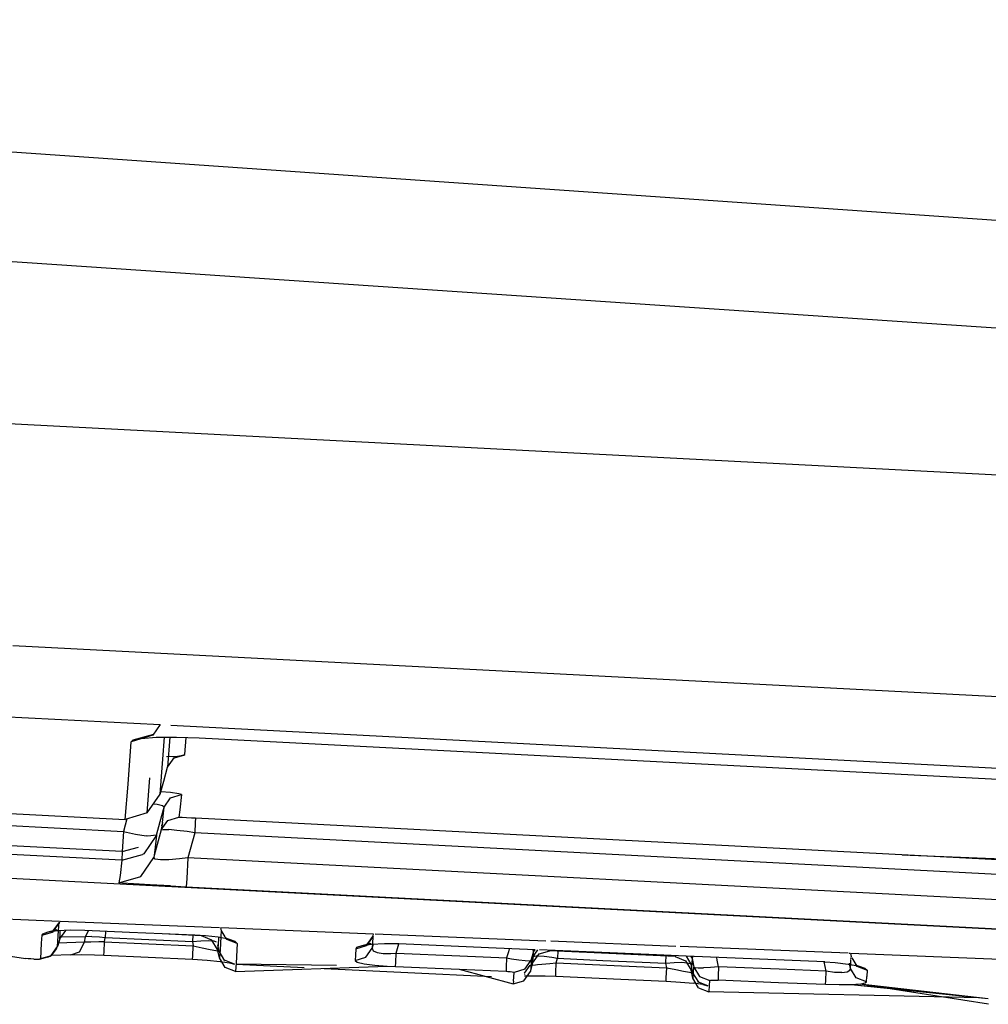
# Model space of a CAD drawing. Units: millimetres. Extents: x 977 to 8484, y -1605 to 1893.
# Drawn here: x 2278 to 2290, y -1028 to -1017 of the extents above; entities that cross this region are included whole.
import ezdxf

# ---------------------------------------------------------------- set-up
doc = ezdxf.new("R2010")
doc.units = ezdxf.units.MM
doc.layers.add('TFR-TRI', color=7, linetype='CONTINUOUS', true_color=0xffffff)

msp = doc.modelspace()

# ---------------------------------------------------------------- linework, layer by layer
at = {"layer": 'TFR-TRI', "color": 18, "linetype": 'CONTINUOUS'}
for p, q in [((2149.018708, -1009.174874), (2345.398346, -1022.796029)), ((2149.018708, -1009.174874), (2345.398346, -1022.796029)), ((2149.018708, -1010.717171), (2345.465607, -1023.949715)), ((2149.018708, -1010.717171), (2345.465607, -1023.949715)), ((2278.284821, -1021.321236), (2306.989044, -1022.806893)), ((2278.407257, -1023.916573), (2306.595124, -1025.375435)), ((2278.407257, -1023.916573), (2306.595124, -1025.375435)), ((2278.283234, -1024.745675), (2280.131989, -1024.841317)), ((2278.283234, -1024.745675), (2280.131989, -1024.841317)), ((2280.131989, -1024.841317), (2280.046173, -1024.965035)), ((2280.254792, -1024.847725), (2304.704254, -1026.113045)), ((2280.254792, -1024.847725), (2304.704254, -1026.113045)), ((2280.046173, -1024.965035), (2279.790924, -1025.040047)), ((2280.046173, -1024.965035), (2279.790924, -1025.040047)), ((2280.054474, -1024.956429), (2279.809845, -1025.022713)), ((2279.907502, -1025.001412), (2280.082917, -1024.988594)), ((2280.046173, -1024.965035), (2280.054474, -1024.956429)), ((2280.082917, -1024.988594), (2280.320099, -1024.986336)), ((2280.161652, -1025.244942), (2280.179962, -1024.987679)), ((2280.161652, -1025.244942), (2280.179962, -1024.987679)), ((2280.244538, -1024.987069), (2280.217804, -1025.336617)), ((2280.244538, -1024.987069), (2280.217804, -1025.336617)), ((2280.320099, -1024.986336), (2280.586335, -1024.995186)), ((2280.421051, -1025.189705), (2280.436432, -1024.990242)), ((2280.421051, -1025.189705), (2280.436432, -1024.990242)), ((2280.586335, -1024.995186), (2304.307404, -1026.222786)), ((2279.755036, -1025.538216), (2279.790924, -1025.040047)), ((2279.755036, -1025.538216), (2279.790924, -1025.040047)), ((2279.790924, -1025.040047), (2279.809845, -1025.022713)), ((2279.790924, -1025.040047), (2279.809845, -1025.022713)), ((2279.809845, -1025.022713), (2279.907502, -1025.001412)), ((2280.203522, -1025.211312), (2280.333161, -1025.207528)), ((2280.217804, -1025.336617), (2280.293366, -1025.227425)), ((2280.284455, -1025.232186), (2280.406159, -1025.198311)), ((2280.293366, -1025.227425), (2280.284455, -1025.232186)), ((2280.293366, -1025.227425), (2280.421051, -1025.189705)), ((2280.293366, -1025.227425), (2280.421051, -1025.189705)), ((2280.333161, -1025.207528), (2280.406159, -1025.198311)), ((2280.406159, -1025.198311), (2280.421051, -1025.189705)), ((2280.406159, -1025.198311), (2280.421051, -1025.189705)), ((2280.130158, -1025.654061), (2280.161652, -1025.244942)), ((2280.130158, -1025.654061), (2280.161652, -1025.244942)), ((2280.172516, -1025.501107), (2280.217804, -1025.336617)), ((2279.723786, -1025.947762), (2279.755036, -1025.538216)), ((2279.723786, -1025.947762), (2279.755036, -1025.538216)), ((2279.979035, -1025.872567), (2280.010407, -1025.463082)), ((2279.979035, -1025.872445), (2280.010407, -1025.463082)), ((2280.130158, -1025.654061), (2280.172516, -1025.501107)), ((2279.979035, -1025.872445), (2280.130158, -1025.654061)), ((2280.253327, -1025.635018), (2280.138581, -1025.624398)), ((2280.253327, -1025.635018), (2280.138581, -1025.624398)), ((2280.34903, -1025.647896), (2280.253327, -1025.635018)), ((2280.34903, -1025.647896), (2280.253327, -1025.635018)), ((2280.253327, -1025.69587), (2280.381012, -1025.658272)), ((2280.253327, -1025.69587), (2280.381012, -1025.658272)), ((2280.381012, -1025.658272), (2280.34903, -1025.647896)), ((2280.381012, -1025.658272), (2280.34903, -1025.647896)), ((2280.381012, -1025.658272), (2280.361847, -1025.835396)), ((2280.381012, -1025.658272), (2280.361847, -1025.835396)), ((2280.096466, -1025.775399), (2280.048859, -1025.771859)), ((2280.096466, -1025.775399), (2280.048859, -1025.771859)), ((2280.158844, -1025.788399), (2280.096466, -1025.775399)), ((2280.158844, -1025.788399), (2280.096466, -1025.775399)), ((2280.177521, -1025.805306), (2280.158844, -1025.788399)), ((2280.177521, -1025.805306), (2280.158844, -1025.788399)), ((2280.177521, -1025.805306), (2280.253327, -1025.69587)), ((2280.177521, -1025.805306), (2280.253327, -1025.69587)), ((2277.651642, -1025.840523), (2279.723786, -1025.947762)), ((2279.979035, -1025.872567), (2279.723786, -1025.947762)), ((2280.131989, -1025.974129), (2280.177521, -1025.805306)), ((2280.131989, -1025.974129), (2280.177521, -1025.805306)), ((2280.158478, -1025.982491), (2280.177521, -1025.805306)), ((2280.158478, -1025.982491), (2280.177521, -1025.805306)), ((2280.361847, -1025.835396), (2280.347199, -1025.923592)), ((2280.361847, -1025.835396), (2280.347199, -1025.923592)), ((2277.675324, -1025.983284), (2279.700959, -1026.088143)), ((2277.675324, -1025.983284), (2279.700959, -1026.088143)), ((2279.740143, -1025.94294), (2279.700959, -1026.088143)), ((2279.740143, -1025.94294), (2279.700959, -1026.088143)), ((2280.089386, -1026.131112), (2280.131989, -1025.974129)), ((2280.089386, -1026.131112), (2280.131989, -1025.974129)), ((2280.143585, -1026.014473), (2280.153107, -1026.01484)), ((2280.143585, -1026.014473), (2280.153107, -1026.01484)), ((2280.143952, -1026.070809), (2280.219757, -1025.961312)), ((2280.143952, -1026.070809), (2280.219757, -1025.961312)), ((2280.158478, -1025.982491), (2280.143952, -1026.070809)), ((2280.158478, -1025.982491), (2280.143952, -1026.070809)), ((2280.16922, -1026.015572), (2280.181793, -1026.015999)), ((2280.16922, -1026.015572), (2280.181793, -1026.015999)), ((2280.219757, -1025.961312), (2280.347199, -1025.923592)), ((2280.219757, -1025.961312), (2280.347199, -1025.923592)), ((2280.357941, -1025.92463), (2280.347199, -1025.923592)), ((2280.357941, -1025.92463), (2280.347199, -1025.923592)), ((2280.389679, -1025.926766), (2280.357941, -1025.92463)), ((2280.389679, -1025.926766), (2280.357941, -1025.92463)), ((2280.438385, -1025.929634), (2280.389679, -1025.926766)), ((2280.438385, -1025.929634), (2280.389679, -1025.926766)), ((2280.4982, -1025.932991), (2280.438385, -1025.929634)), ((2280.4982, -1025.932991), (2280.438385, -1025.929634)), ((2280.544098, -1025.935433), (2280.4982, -1025.932991)), ((2280.544098, -1025.935433), (2280.4982, -1025.932991)), ((2280.541413, -1025.983895), (2280.534821, -1026.104195)), ((2280.541413, -1025.983895), (2280.534821, -1026.104195)), ((2280.544098, -1025.935433), (2280.541413, -1025.983895)), ((2280.544098, -1025.935433), (2280.541413, -1025.983895)), ((2304.136139, -1027.156441), (2280.544098, -1025.935433)), ((2304.136139, -1027.156441), (2280.544098, -1025.935433)), ((2279.700959, -1026.088143), (2279.688629, -1026.323983)), ((2279.700959, -1026.088143), (2279.688629, -1026.323983)), ((2279.700959, -1026.088143), (2279.844147, -1026.12159)), ((2279.700959, -1026.088143), (2279.844147, -1026.12159)), ((2279.844147, -1026.12159), (2279.969147, -1026.141732)), ((2279.844147, -1026.12159), (2279.969147, -1026.141732)), ((2280.089386, -1026.131112), (2279.938141, -1026.349862)), ((2280.089386, -1026.131112), (2279.938141, -1026.349862)), ((2279.987824, -1026.143563), (2279.969147, -1026.141732)), ((2279.987824, -1026.143563), (2279.969147, -1026.141732)), ((2280.089386, -1026.131112), (2279.987824, -1026.143563)), ((2280.089386, -1026.131112), (2279.987824, -1026.143563)), ((2280.143952, -1026.070809), (2280.062531, -1026.369942)), ((2280.143952, -1026.070809), (2280.062531, -1026.369942)), ((2280.089386, -1026.131112), (2280.070099, -1026.30732)), ((2280.089386, -1026.131112), (2280.070099, -1026.30732)), ((2280.143952, -1026.070809), (2280.167389, -1026.065316)), ((2280.143952, -1026.070809), (2280.167389, -1026.065316)), ((2280.167389, -1026.065316), (2280.231598, -1026.067208)), ((2280.167389, -1026.065316), (2280.231598, -1026.067208)), ((2280.327668, -1026.076058), (2280.231598, -1026.067208)), ((2280.327668, -1026.076058), (2280.231598, -1026.067208)), ((2280.445465, -1026.09095), (2280.327668, -1026.076058)), ((2280.445465, -1026.09095), (2280.327668, -1026.076058)), ((2280.534821, -1026.104195), (2280.445465, -1026.09095)), ((2280.534821, -1026.104195), (2280.445465, -1026.09095)), ((2280.534821, -1026.104195), (2280.454987, -1026.397774)), ((2280.534821, -1026.104195), (2280.454987, -1026.397774)), ((2304.127228, -1027.325264), (2280.534821, -1026.104195)), ((2304.127228, -1027.325264), (2280.534821, -1026.104195)), ((2279.688629, -1026.323983), (2277.791657, -1026.225838)), ((2279.688629, -1026.323983), (2277.791657, -1026.225838)), ((2279.68277, -1026.425362), (2277.873932, -1026.331734)), ((2279.68277, -1026.425362), (2277.873932, -1026.331734)), ((2279.688629, -1026.323983), (2279.68277, -1026.425362)), ((2279.688629, -1026.323983), (2279.68277, -1026.425362)), ((2279.68277, -1026.425362), (2279.924835, -1026.3592)), ((2279.68277, -1026.425362), (2279.924835, -1026.3592)), ((2279.688629, -1026.323983), (2279.87796, -1026.273568)), ((2279.688629, -1026.323983), (2279.87796, -1026.273568)), ((2279.938141, -1026.349862), (2279.924835, -1026.3592)), ((2279.938141, -1026.349862), (2279.924835, -1026.3592)), ((2280.070099, -1026.30732), (2280.055573, -1026.3946)), ((2280.070099, -1026.30732), (2280.055573, -1026.3946)), ((2280.062531, -1026.369942), (2280.055573, -1026.3946)), ((2280.062531, -1026.369942), (2280.055573, -1026.3946)), ((2288.802155, -1026.362801), (2288.869416, -1026.365548)), ((2288.802155, -1026.362801), (2288.869416, -1026.365548)), ((2288.898468, -1026.366707), (2292.695099, -1026.519417)), ((2288.898468, -1026.366707), (2292.695099, -1026.519417)), ((2279.68277, -1026.425362), (2279.663727, -1026.601632)), ((2279.68277, -1026.425362), (2279.663727, -1026.601632)), ((2279.90445, -1026.613472), (2280.055573, -1026.3946)), ((2279.90445, -1026.613472), (2280.055573, -1026.3946)), ((2280.073029, -1026.412117), (2280.055573, -1026.3946)), ((2280.073029, -1026.412117), (2280.055573, -1026.3946)), ((2280.135285, -1026.420784), (2280.073029, -1026.412117)), ((2280.135285, -1026.420784), (2280.073029, -1026.412117)), ((2280.23404, -1026.419869), (2280.135285, -1026.420784)), ((2280.23404, -1026.419869), (2280.135285, -1026.420784)), ((2280.358673, -1026.409859), (2280.23404, -1026.419869)), ((2280.358673, -1026.409859), (2280.23404, -1026.419869)), ((2280.454987, -1026.397774), (2280.358673, -1026.409859)), ((2280.454987, -1026.397774), (2280.358673, -1026.409859)), ((2280.454987, -1026.397774), (2280.442414, -1026.638741)), ((2280.454987, -1026.397774), (2280.442414, -1026.638741)), ((2304.176056, -1027.625435), (2280.454987, -1026.397774)), ((2304.176056, -1027.625435), (2280.454987, -1026.397774)), ((2279.663727, -1026.601632), (2279.649201, -1026.688912)), ((2279.663727, -1026.601632), (2279.649201, -1026.688912)), ((2278.122223, -1026.620003), (2305.186432, -1028.020699)), ((2279.649201, -1026.688912), (2279.90445, -1026.613472)), ((2279.649201, -1026.688912), (2279.90445, -1026.613472)), ((2279.692047, -1026.693306), (2279.649201, -1026.688912)), ((2279.692047, -1026.693306), (2279.649201, -1026.688912)), ((2279.819245, -1026.701546), (2279.692047, -1026.693306)), ((2279.819245, -1026.701546), (2279.692047, -1026.693306)), ((2280.01297, -1026.712716), (2279.819245, -1026.701546)), ((2280.01297, -1026.712716), (2279.819245, -1026.701546)), ((2280.253083, -1026.725777), (2280.01297, -1026.712716)), ((2280.253083, -1026.725777), (2280.01297, -1026.712716)), ((2280.442414, -1026.638741), (2280.436554, -1026.735421)), ((2280.442414, -1026.638741), (2280.436554, -1026.735421)), ((2280.253083, -1026.725777), (2280.436554, -1026.735421)), ((2280.253083, -1026.725777), (2280.436554, -1026.735421)), ((2280.436554, -1026.735421), (2304.157868, -1027.963021)), ((2280.436554, -1026.735421), (2304.157868, -1027.963021)), ((2278.95279, -1027.139717), (2276.888947, -1027.056343)), ((2278.95279, -1027.139717), (2276.888947, -1027.056343)), ((2278.92508, -1027.189827), (2278.94693, -1027.159066)), ((2278.926056, -1027.189888), (2278.952545, -1027.153817)), ((2278.952545, -1027.153817), (2278.926178, -1027.189949)), ((2278.945465, -1027.19117), (2278.94693, -1027.159066)), ((2278.945465, -1027.19117), (2278.94693, -1027.159066)), ((2278.948883, -1027.152901), (2278.94693, -1027.159066)), ((2278.950104, -1027.148873), (2278.94925, -1027.151619)), ((2278.95047, -1027.147408), (2278.95047, -1027.147835)), ((2278.95279, -1027.139717), (2278.951081, -1027.146065)), ((2280.825714, -1027.215401), (2278.961457, -1027.140023)), ((2280.825714, -1027.215401), (2278.961457, -1027.140023)), ((2278.746613, -1027.301278), (2278.871735, -1027.264473)), ((2278.746613, -1027.301278), (2278.871735, -1027.264473)), ((2278.757233, -1027.286995), (2278.746613, -1027.301278)), ((2278.757233, -1027.286995), (2278.746613, -1027.301278)), ((2278.817536, -1027.265755), (2278.757233, -1027.286995)), ((2278.817536, -1027.265755), (2278.757233, -1027.286995)), ((2278.922882, -1027.239388), (2278.817536, -1027.265755)), ((2278.929108, -1027.250008), (2278.817536, -1027.265755)), ((2278.871735, -1027.264473), (2278.923371, -1027.192208)), ((2278.924469, -1027.19233), (2278.871735, -1027.264473)), ((2278.878205, -1027.25483), (2278.924225, -1027.192269)), ((2278.922882, -1027.239388), (2278.878205, -1027.25483)), ((2279.081085, -1027.242745), (2278.929108, -1027.250008)), ((2278.931305, -1027.432442), (2278.942292, -1027.249459)), ((2278.931305, -1027.432442), (2278.942292, -1027.249459)), ((2278.942292, -1027.249459), (2278.945221, -1027.193978)), ((2278.942292, -1027.249459), (2278.945221, -1027.193978)), ((2278.958039, -1027.343148), (2279.027008, -1027.245369)), ((2278.958039, -1027.343148), (2278.961335, -1027.294258)), ((2278.958039, -1027.343148), (2278.961335, -1027.294258)), ((2278.961335, -1027.294258), (2278.96402, -1027.24836)), ((2278.961335, -1027.294258), (2278.96402, -1027.24836)), ((2279.251252, -1027.245369), (2279.081085, -1027.242745)), ((2279.77359, -1027.267769), (2279.251252, -1027.245369)), ((2279.257965, -1027.318001), (2279.294953, -1027.247261)), ((2279.257965, -1027.318001), (2279.294953, -1027.247261)), ((2279.493073, -1027.255745), (2279.489777, -1027.326546)), ((2279.493073, -1027.255745), (2279.489777, -1027.326546)), ((2280.535431, -1027.300423), (2279.77359, -1027.267769)), ((2280.615509, -1027.309273), (2280.230622, -1027.287362)), ((2280.511261, -1027.299446), (2280.507477, -1027.37397)), ((2280.511261, -1027.299446), (2280.507477, -1027.37397)), ((2280.84195, -1027.228341), (2280.839264, -1027.21595)), ((2282.625031, -1027.288094), (2280.839264, -1027.21595)), ((2282.625031, -1027.288094), (2280.839264, -1027.21595)), ((2280.844879, -1027.244271), (2280.840973, -1027.315499)), ((2280.844879, -1027.244271), (2280.840973, -1027.315499)), ((2280.842804, -1027.23182), (2280.84256, -1027.231026)), ((2280.844513, -1027.239327), (2280.843293, -1027.233956)), ((2280.891388, -1027.318795), (2280.845124, -1027.242073)), ((2282.619782, -1027.305733), (2282.625031, -1027.288094)), ((2284.639069, -1027.369454), (2282.644196, -1027.288887)), ((2284.639069, -1027.369454), (2282.644196, -1027.288887)), ((2277.448395, -1027.407051), (2278.556427, -1027.572457)), ((2278.74173, -1027.392342), (2278.7305, -1027.576424)), ((2278.74173, -1027.392342), (2278.7305, -1027.576424)), ((2278.746613, -1027.301278), (2278.74173, -1027.392342)), ((2278.746613, -1027.301278), (2278.74173, -1027.392342)), ((2278.958039, -1027.343148), (2278.931305, -1027.432442)), ((2279.247711, -1027.382943), (2278.939972, -1027.392464)), ((2279.247711, -1027.382943), (2278.939972, -1027.392464)), ((2279.257965, -1027.318001), (2278.954865, -1027.323861)), ((2279.257965, -1027.318001), (2278.954865, -1027.323861)), ((2279.188752, -1027.49598), (2279.247711, -1027.382943)), ((2279.188752, -1027.49598), (2279.247711, -1027.382943)), ((2279.247711, -1027.382943), (2279.257965, -1027.318001)), ((2279.247711, -1027.382943), (2279.257965, -1027.318001)), ((2279.321564, -1027.380684), (2279.247711, -1027.382943)), ((2279.321564, -1027.380684), (2279.247711, -1027.382943)), ((2279.332062, -1027.315621), (2279.257965, -1027.318001)), ((2279.332062, -1027.315621), (2279.257965, -1027.318001)), ((2279.413727, -1027.37806), (2279.321564, -1027.380684)), ((2279.413727, -1027.37806), (2279.321564, -1027.380684)), ((2279.332062, -1027.315621), (2279.423127, -1027.320015)), ((2279.332062, -1027.315621), (2279.423127, -1027.320015)), ((2279.481598, -1027.376534), (2279.413727, -1027.37806)), ((2279.481598, -1027.376534), (2279.413727, -1027.37806)), ((2279.423127, -1027.320015), (2279.489777, -1027.326546)), ((2279.423127, -1027.320015), (2279.489777, -1027.326546)), ((2279.475739, -1027.495125), (2279.481598, -1027.376534)), ((2279.475739, -1027.495125), (2279.481598, -1027.376534)), ((2279.481598, -1027.376534), (2279.489777, -1027.326546)), ((2279.481598, -1027.376534), (2279.489777, -1027.326546)), ((2279.481598, -1027.376534), (2280.000153, -1027.400948)), ((2279.481598, -1027.376534), (2280.000153, -1027.400948)), ((2279.489777, -1027.326546), (2279.998444, -1027.350289)), ((2279.489777, -1027.326546), (2279.998444, -1027.350289)), ((2279.998444, -1027.350289), (2280.507477, -1027.37397)), ((2279.998444, -1027.350289), (2280.507477, -1027.37397)), ((2280.000153, -1027.400948), (2280.518341, -1027.425362)), ((2280.000153, -1027.400948), (2280.518341, -1027.425362)), ((2280.507477, -1027.37397), (2280.60611, -1027.365425)), ((2280.507477, -1027.37397), (2280.60611, -1027.365425)), ((2280.507477, -1027.37397), (2280.518341, -1027.425362)), ((2280.507477, -1027.37397), (2280.518341, -1027.425362)), ((2280.659455, -1027.308175), (2280.535431, -1027.300423)), ((2280.60611, -1027.365425), (2280.694123, -1027.36335)), ((2280.60611, -1027.365425), (2280.694123, -1027.36335)), ((2280.615876, -1027.305489), (2280.615509, -1027.309273)), ((2280.615876, -1027.305489), (2280.615509, -1027.309273)), ((2280.736359, -1027.356758), (2280.615509, -1027.309273)), ((2280.809967, -1027.325264), (2280.659455, -1027.308175)), ((2280.694123, -1027.36335), (2280.75882, -1027.368294)), ((2280.694123, -1027.36335), (2280.75882, -1027.368294)), ((2280.802643, -1027.468148), (2280.736359, -1027.356758)), ((2280.75882, -1027.368294), (2280.785187, -1027.37629)), ((2280.75882, -1027.368294), (2280.785187, -1027.37629)), ((2280.822174, -1027.487374), (2280.805939, -1027.411202)), ((2280.813752, -1027.325936), (2280.808625, -1027.415596)), ((2280.813752, -1027.325936), (2280.808625, -1027.415596)), ((2280.92923, -1027.347786), (2280.809967, -1027.325264)), ((2280.840851, -1027.319649), (2280.83255, -1027.469979)), ((2280.840851, -1027.319649), (2280.83255, -1027.469979)), ((2280.91153, -1027.352181), (2280.893952, -1027.323006)), ((2281.006501, -1027.373543), (2280.893952, -1027.334664)), ((2280.893952, -1027.334664), (2280.91153, -1027.352181)), ((2281.032257, -1027.398934), (2280.91153, -1027.352181)), ((2281.032257, -1027.398934), (2280.91153, -1027.352181)), ((2281.006501, -1027.373543), (2280.92923, -1027.347786)), ((2281.032257, -1027.398934), (2281.006501, -1027.373543)), ((2281.032257, -1027.398934), (2281.006501, -1027.373543)), ((2281.032257, -1027.398934), (2281.019928, -1027.628304)), ((2281.032257, -1027.398934), (2281.019928, -1027.628304)), ((2282.592682, -1027.396981), (2282.48758, -1027.42347)), ((2282.59903, -1027.407967), (2282.48758, -1027.42347)), ((2282.620392, -1027.31379), (2282.541168, -1027.422066)), ((2282.541168, -1027.422066), (2282.616486, -1027.316658)), ((2282.54776, -1027.412239), (2282.620392, -1027.31379)), ((2282.592682, -1027.396981), (2282.54776, -1027.412239)), ((2282.751007, -1027.400704), (2282.59903, -1027.407967)), ((2282.612824, -1027.389168), (2282.609162, -1027.452828)), ((2282.612824, -1027.389168), (2282.609162, -1027.452828)), ((2282.622101, -1027.406868), (2282.609162, -1027.452828)), ((2282.622101, -1027.406868), (2282.609162, -1027.452828)), ((2282.61612, -1027.324898), (2282.612824, -1027.389168)), ((2282.61612, -1027.324898), (2282.612824, -1027.389168)), ((2282.616486, -1027.316658), (2282.616364, -1027.321297)), ((2282.616486, -1027.316658), (2282.616364, -1027.321297)), ((2282.616486, -1027.316658), (2282.617462, -1027.313607)), ((2282.618439, -1027.310616), (2282.618683, -1027.309578)), ((2282.92154, -1027.403206), (2282.751007, -1027.400704)), ((2282.888336, -1027.511605), (2282.918854, -1027.403206)), ((2282.888336, -1027.511605), (2282.918854, -1027.403206)), ((2283.969269, -1027.447945), (2282.92154, -1027.403206)), ((2286.158356, -1027.430855), (2284.695099, -1027.371773)), ((2286.158356, -1027.430855), (2284.695099, -1027.371773)), ((2278.855866, -1027.539071), (2278.931305, -1027.432442)), ((2278.855866, -1027.539071), (2278.931305, -1027.432442)), ((2278.920563, -1027.454049), (2278.855866, -1027.539071)), ((2278.920563, -1027.454049), (2278.931305, -1027.432442)), ((2279.085724, -1027.531258), (2279.188752, -1027.49598)), ((2279.085724, -1027.531258), (2279.188752, -1027.49598)), ((2279.085724, -1027.531258), (2279.209381, -1027.527169)), ((2279.209381, -1027.527169), (2279.362091, -1027.528633)), ((2279.362091, -1027.528633), (2279.473664, -1027.532723)), ((2279.473664, -1027.532723), (2279.475739, -1027.495125)), ((2279.473664, -1027.532723), (2279.475739, -1027.495125)), ((2280.512726, -1027.543892), (2280.518341, -1027.425362)), ((2280.512726, -1027.543892), (2280.518341, -1027.425362)), ((2280.518341, -1027.425362), (2280.623566, -1027.446602)), ((2280.518341, -1027.425362), (2280.623566, -1027.446602)), ((2280.623566, -1027.446602), (2280.716461, -1027.465767)), ((2280.623566, -1027.446602), (2280.716461, -1027.465767)), ((2280.716461, -1027.465767), (2280.782868, -1027.479744)), ((2280.716461, -1027.465767), (2280.782868, -1027.479744)), ((2280.782868, -1027.479744), (2280.817414, -1027.486702)), ((2280.782868, -1027.479744), (2280.817414, -1027.486702)), ((2280.808625, -1027.415596), (2280.802643, -1027.468148)), ((2280.808625, -1027.415596), (2280.802643, -1027.468148)), ((2280.824738, -1027.565682), (2280.802643, -1027.468148)), ((2280.822174, -1027.487374), (2280.817414, -1027.486702)), ((2280.822174, -1027.487374), (2280.817414, -1027.486702)), ((2280.888459, -1027.598275), (2280.822174, -1027.487374)), ((2280.83255, -1027.469979), (2280.824738, -1027.565682)), ((2280.83255, -1027.469979), (2280.824738, -1027.565682)), ((2282.416168, -1027.45887), (2282.412262, -1027.53199)), ((2282.416168, -1027.45887), (2282.412262, -1027.53199)), ((2282.416168, -1027.45887), (2282.541168, -1027.422066)), ((2282.416168, -1027.45887), (2282.541168, -1027.422066)), ((2282.426789, -1027.444588), (2282.416168, -1027.45887)), ((2282.426789, -1027.444588), (2282.416168, -1027.45887)), ((2282.48758, -1027.42347), (2282.426789, -1027.444588)), ((2282.48758, -1027.42347), (2282.426789, -1027.444588)), ((2282.533722, -1027.558785), (2282.609162, -1027.452828)), ((2282.533722, -1027.558785), (2282.609162, -1027.452828)), ((2282.609162, -1027.452828), (2282.620148, -1027.482003)), ((2282.609162, -1027.452828), (2282.620148, -1027.482003)), ((2282.620148, -1027.482003), (2282.666168, -1027.503731)), ((2282.620148, -1027.482003), (2282.666168, -1027.503731)), ((2282.666168, -1027.503731), (2282.738556, -1027.514779)), ((2282.666168, -1027.503731), (2282.738556, -1027.514779)), ((2282.738556, -1027.514779), (2282.827179, -1027.515755)), ((2282.738556, -1027.514779), (2282.827179, -1027.515755)), ((2282.827179, -1027.515755), (2282.888336, -1027.511605)), ((2282.827179, -1027.515755), (2282.888336, -1027.511605)), ((2282.883576, -1027.618233), (2282.888336, -1027.511605)), ((2282.883576, -1027.618233), (2282.888336, -1027.511605)), ((2282.888336, -1027.511605), (2283.631989, -1027.542916)), ((2282.888336, -1027.511605), (2283.631989, -1027.542916)), ((2284.513825, -1027.470955), (2283.969269, -1027.447945)), ((2284.201081, -1027.493538), (2284.180573, -1027.566048)), ((2284.201081, -1027.493538), (2284.180573, -1027.566048)), ((2284.211212, -1027.458138), (2284.201081, -1027.493538)), ((2284.211212, -1027.458138), (2284.201081, -1027.493538)), ((2284.468903, -1027.592171), (2284.491364, -1027.512642)), ((2284.468903, -1027.592171), (2284.491364, -1027.512642)), ((2284.483429, -1027.559945), (2284.545441, -1027.472359)), ((2284.483795, -1027.626168), (2284.559357, -1027.519356)), ((2284.485138, -1027.469796), (2284.496247, -1027.495858)), ((2284.485138, -1027.469796), (2284.496247, -1027.495858)), ((2284.487091, -1027.618721), (2284.496247, -1027.495858)), ((2284.487091, -1027.618721), (2284.496247, -1027.495858)), ((2284.491364, -1027.512642), (2284.496247, -1027.495858)), ((2284.491364, -1027.512642), (2284.496247, -1027.495858)), ((2284.496247, -1027.495858), (2284.513825, -1027.470955)), ((2284.496247, -1027.495858), (2284.513825, -1027.470955)), ((2284.559357, -1027.519356), (2284.684723, -1027.481881)), ((2285.933747, -1027.531136), (2284.56546, -1027.473153)), ((2284.68631, -1027.478279), (2284.684723, -1027.481881)), ((2284.68631, -1027.478279), (2284.684723, -1027.481881)), ((2286.148468, -1027.550789), (2284.684723, -1027.481881)), ((2284.780548, -1027.482247), (2284.776398, -1027.570504)), ((2284.780548, -1027.482247), (2284.776398, -1027.570504)), ((2288.173737, -1027.512276), (2286.209503, -1027.43293)), ((2288.173737, -1027.512276), (2286.209503, -1027.43293)), ((2288.190949, -1027.513008), (2288.182404, -1027.512642)), ((2288.190949, -1027.513008), (2288.182404, -1027.512642)), ((2290.044953, -1027.587899), (2288.197541, -1027.513253)), ((2288.197541, -1027.513253), (2288.205353, -1027.548836)), ((2290.044953, -1027.587899), (2288.197541, -1027.513253)), ((2278.587433, -1027.575447), (2278.556427, -1027.572457)), ((2278.619049, -1027.577584), (2278.587433, -1027.575447)), ((2278.653717, -1027.579171), (2278.619049, -1027.577584)), ((2278.653717, -1027.579171), (2278.681671, -1027.579903)), ((2278.681671, -1027.579903), (2278.703034, -1027.57972)), ((2278.703034, -1027.57972), (2278.718903, -1027.579171)), ((2278.718903, -1027.579171), (2278.844269, -1027.547005)), ((2278.813996, -1027.556527), (2278.718903, -1027.579171)), ((2278.718903, -1027.579171), (2278.728546, -1027.577767)), ((2278.844269, -1027.547005), (2278.728546, -1027.577767)), ((2278.728546, -1027.577767), (2278.7305, -1027.576424)), ((2278.728546, -1027.577767), (2278.7305, -1027.576424)), ((2278.7305, -1027.576424), (2278.855866, -1027.539071)), ((2278.7305, -1027.576424), (2278.855866, -1027.539071)), ((2278.813996, -1027.556527), (2278.844269, -1027.547005)), ((2278.844269, -1027.547005), (2278.855866, -1027.539071)), ((2279.085724, -1027.531258), (2278.856476, -1027.538582)), ((2279.473664, -1027.532723), (2279.992218, -1027.557137)), ((2279.992218, -1027.557137), (2280.510773, -1027.581551)), ((2280.510773, -1027.581551), (2280.512726, -1027.543892)), ((2280.510773, -1027.581551), (2280.512726, -1027.543892)), ((2280.510773, -1027.581551), (2280.680817, -1027.592293)), ((2280.680817, -1027.592293), (2280.831574, -1027.60682)), ((2280.891022, -1027.677193), (2280.824738, -1027.565682)), ((2280.831574, -1027.60682), (2280.941193, -1027.622811)), ((2280.999298, -1027.637825), (2280.882721, -1027.593697)), ((2280.888459, -1027.598275), (2280.882721, -1027.593697)), ((2280.941193, -1027.622811), (2280.999298, -1027.637825)), ((2281.019928, -1027.628304), (2281.011994, -1027.724617)), ((2281.019928, -1027.628304), (2281.011994, -1027.724617)), ((2281.018952, -1027.638741), (2281.812043, -1027.67701)), ((2282.191925, -1027.654366), (2281.019074, -1027.63807)), ((2282.412262, -1027.53199), (2282.4086, -1027.595955)), ((2282.412262, -1027.53199), (2282.4086, -1027.595955)), ((2282.4086, -1027.595955), (2282.533722, -1027.558785)), ((2282.4086, -1027.595955), (2282.533722, -1027.558785)), ((2282.4086, -1027.595955), (2282.435089, -1027.615792)), ((2282.4086, -1027.595955), (2282.435089, -1027.615792)), ((2282.435089, -1027.615792), (2282.516754, -1027.635079)), ((2282.435089, -1027.615792), (2282.516754, -1027.635079)), ((2282.516754, -1027.635079), (2282.63797, -1027.650887)), ((2282.516754, -1027.635079), (2282.63797, -1027.650887)), ((2282.881256, -1027.667733), (2282.883576, -1027.618233)), ((2282.881256, -1027.667733), (2282.883576, -1027.618233)), ((2283.631989, -1027.542916), (2284.180573, -1027.566048)), ((2283.631989, -1027.542916), (2284.180573, -1027.566048)), ((2284.180573, -1027.566048), (2284.176056, -1027.672738)), ((2284.180573, -1027.566048), (2284.176056, -1027.672738)), ((2284.180573, -1027.566048), (2284.237702, -1027.576424)), ((2284.180573, -1027.566048), (2284.237702, -1027.576424)), ((2284.237702, -1027.576424), (2284.323151, -1027.589547)), ((2284.237702, -1027.576424), (2284.323151, -1027.589547)), ((2284.323151, -1027.589547), (2284.396637, -1027.597298)), ((2284.323151, -1027.589547), (2284.396637, -1027.597298)), ((2284.393463, -1027.698372), (2284.468903, -1027.592171)), ((2284.393463, -1027.698372), (2284.468903, -1027.592171)), ((2284.396637, -1027.597298), (2284.448395, -1027.598275)), ((2284.396637, -1027.597298), (2284.448395, -1027.598275)), ((2284.448395, -1027.598275), (2284.468903, -1027.592171)), ((2284.448395, -1027.598275), (2284.468903, -1027.592171)), ((2284.457672, -1027.724862), (2284.487091, -1027.618721)), ((2284.468903, -1027.592171), (2284.461945, -1027.695137)), ((2284.468903, -1027.592171), (2284.461945, -1027.695137)), ((2284.467316, -1027.614205), (2284.483429, -1027.559945)), ((2284.501496, -1027.547799), (2284.483429, -1027.559945)), ((2284.501496, -1027.547799), (2284.483429, -1027.559945)), ((2284.487091, -1027.618721), (2284.483795, -1027.626168)), ((2284.549103, -1027.543282), (2284.501496, -1027.547799)), ((2284.549103, -1027.543282), (2284.501496, -1027.547799)), ((2284.518341, -1027.646614), (2284.542511, -1027.644295)), ((2284.518341, -1027.646614), (2284.542511, -1027.644295)), ((2284.542511, -1027.644295), (2284.592194, -1027.639351)), ((2284.542511, -1027.644295), (2284.592194, -1027.639351)), ((2284.549103, -1027.543282), (2284.62027, -1027.546822)), ((2284.549103, -1027.543282), (2284.62027, -1027.546822)), ((2284.592194, -1027.639351), (2284.685578, -1027.630196)), ((2284.592194, -1027.639351), (2284.685578, -1027.630196)), ((2284.62027, -1027.546822), (2284.707428, -1027.558113)), ((2284.62027, -1027.546822), (2284.707428, -1027.558113)), ((2284.685578, -1027.630196), (2284.760895, -1027.622933)), ((2284.685578, -1027.630196), (2284.760895, -1027.622933)), ((2284.707428, -1027.558113), (2284.776398, -1027.570504)), ((2284.707428, -1027.558113), (2284.776398, -1027.570504)), ((2284.75528, -1027.741158), (2284.760895, -1027.622933)), ((2284.75528, -1027.741158), (2284.760895, -1027.622933)), ((2284.760895, -1027.622933), (2284.776398, -1027.570504)), ((2284.760895, -1027.622933), (2284.776398, -1027.570504)), ((2284.760895, -1027.622933), (2285.522736, -1027.658089)), ((2284.760895, -1027.622933), (2285.522736, -1027.658089)), ((2284.776398, -1027.570504), (2285.305695, -1027.594551)), ((2284.776398, -1027.570504), (2285.305695, -1027.594551)), ((2285.305695, -1027.594551), (2286.040314, -1027.627938)), ((2285.305695, -1027.594551), (2286.040314, -1027.627938)), ((2286.27652, -1027.54554), (2285.933747, -1027.531136)), ((2286.040314, -1027.627938), (2286.044586, -1027.535775)), ((2286.040314, -1027.627938), (2286.044586, -1027.535775)), ((2286.040314, -1027.627938), (2286.138825, -1027.61921)), ((2286.040314, -1027.627938), (2286.138825, -1027.61921)), ((2286.051911, -1027.68232), (2286.040314, -1027.627938)), ((2286.051911, -1027.68232), (2286.040314, -1027.627938)), ((2286.138825, -1027.61921), (2286.226349, -1027.617073)), ((2286.138825, -1027.61921), (2286.226349, -1027.617073)), ((2286.149811, -1027.54023), (2286.148468, -1027.550789)), ((2286.149811, -1027.54023), (2286.148468, -1027.550789)), ((2286.148468, -1027.550789), (2286.269318, -1027.598275)), ((2286.226349, -1027.617073), (2286.291291, -1027.621712)), ((2286.226349, -1027.617073), (2286.291291, -1027.621712)), ((2286.269318, -1027.598275), (2286.335602, -1027.709847)), ((2287.89798, -1027.613594), (2286.276764, -1027.54554)), ((2286.276764, -1027.54554), (2286.333771, -1027.640755)), ((2286.291291, -1027.621712), (2286.326691, -1027.63221)), ((2286.291291, -1027.621712), (2286.326691, -1027.63221)), ((2286.326691, -1027.63221), (2286.333771, -1027.640755)), ((2286.326691, -1027.63221), (2286.333771, -1027.640755)), ((2286.332917, -1027.547921), (2286.347077, -1027.571663)), ((2286.332917, -1027.547921), (2286.347077, -1027.571663)), ((2286.333771, -1027.640755), (2286.354645, -1027.739998)), ((2286.347077, -1027.571663), (2286.339875, -1027.677193)), ((2286.347077, -1027.571663), (2286.339875, -1027.677193)), ((2286.353302, -1027.552132), (2286.347077, -1027.571663)), ((2286.353302, -1027.552132), (2286.347077, -1027.571663)), ((2286.347077, -1027.571663), (2286.350983, -1027.590706)), ((2286.347077, -1027.571663), (2286.350983, -1027.590706)), ((2286.350983, -1027.590706), (2286.367585, -1027.673104)), ((2286.350983, -1027.590706), (2286.367585, -1027.673104)), ((2286.358918, -1027.548958), (2286.353302, -1027.552132)), ((2286.358918, -1027.548958), (2286.353302, -1027.552132)), ((2286.642365, -1027.593575), (2286.635651, -1027.560616)), ((2286.642365, -1027.593575), (2286.635651, -1027.560616)), ((2286.657746, -1027.669686), (2286.642365, -1027.593575)), ((2286.657746, -1027.669686), (2286.642365, -1027.593575)), ((2287.914826, -1027.721871), (2287.893097, -1027.613411)), ((2287.914826, -1027.721871), (2287.893097, -1027.613411)), ((2287.89798, -1027.613594), (2288.020661, -1027.621102)), ((2288.020661, -1027.621102), (2288.171173, -1027.637825)), ((2288.171173, -1027.637825), (2288.290558, -1027.659859)), ((2288.187653, -1027.630928), (2288.186676, -1027.625924)), ((2288.187653, -1027.630928), (2288.186676, -1027.625924)), ((2288.199127, -1027.687996), (2288.187653, -1027.631112)), ((2288.199127, -1027.687996), (2288.187653, -1027.631112)), ((2288.199127, -1027.687996), (2288.202057, -1027.631905)), ((2288.199127, -1027.687996), (2288.202057, -1027.631905)), ((2288.202057, -1027.631722), (2288.202423, -1027.624947)), ((2288.202057, -1027.631722), (2288.202423, -1027.624947)), ((2288.202423, -1027.624947), (2288.204499, -1027.586983)), ((2288.202423, -1027.624947), (2288.204499, -1027.586983)), ((2288.204865, -1027.579781), (2288.205719, -1027.564644)), ((2288.204865, -1027.579781), (2288.205719, -1027.564644)), ((2288.206085, -1027.558663), (2288.20633, -1027.55378)), ((2288.206085, -1027.558663), (2288.20633, -1027.55378)), ((2288.206452, -1027.55378), (2288.209626, -1027.558785)), ((2288.213288, -1027.56501), (2288.272736, -1027.663704)), ((2281.011994, -1027.724617), (2280.891022, -1027.677193)), ((2281.011994, -1027.724617), (2282.782746, -1027.662606)), ((2282.047394, -1027.688363), (2284.004425, -1027.782723)), ((2282.63797, -1027.650887), (2282.782746, -1027.662606)), ((2282.63797, -1027.650887), (2282.782746, -1027.662606)), ((2282.782746, -1027.662606), (2282.881256, -1027.667733)), ((2282.782746, -1027.662606), (2282.881256, -1027.667733)), ((2282.881256, -1027.667733), (2283.624909, -1027.699105)), ((2282.881256, -1027.667733), (2283.624909, -1027.699105)), ((2283.624909, -1027.699105), (2284.173615, -1027.722237)), ((2283.624909, -1027.699105), (2284.256867, -1027.86921)), ((2283.624909, -1027.699105), (2284.173615, -1027.722237)), ((2284.176056, -1027.672738), (2284.173615, -1027.722237)), ((2284.176056, -1027.672738), (2284.173615, -1027.722237)), ((2284.173615, -1027.722237), (2284.193512, -1027.723275)), ((2284.173615, -1027.722237), (2284.193512, -1027.723275)), ((2284.193512, -1027.723275), (2284.222565, -1027.725594)), ((2284.193512, -1027.723275), (2284.222565, -1027.725594)), ((2284.222565, -1027.725594), (2284.246857, -1027.728646)), ((2284.222565, -1027.725594), (2284.246857, -1027.728646)), ((2284.246857, -1027.728646), (2284.263092, -1027.732247)), ((2284.246857, -1027.728646), (2284.263092, -1027.732247)), ((2284.261139, -1027.839241), (2284.268341, -1027.735665)), ((2284.261139, -1027.839241), (2284.268341, -1027.735665)), ((2284.263092, -1027.732247), (2284.268341, -1027.735665)), ((2284.263092, -1027.732247), (2284.268341, -1027.735665)), ((2284.393463, -1027.698372), (2284.268341, -1027.735665)), ((2284.393463, -1027.698372), (2284.268341, -1027.735665)), ((2284.382233, -1027.831734), (2284.457672, -1027.724862)), ((2284.389679, -1027.754769), (2284.398712, -1027.751778)), ((2284.390412, -1027.744271), (2284.456452, -1027.651131)), ((2284.456452, -1027.651131), (2284.470978, -1027.650826)), ((2284.456452, -1027.651131), (2284.470978, -1027.650826)), ((2284.461945, -1027.695137), (2284.457672, -1027.724862)), ((2284.461945, -1027.695137), (2284.457672, -1027.724862)), ((2284.470978, -1027.650826), (2284.518341, -1027.646614)), ((2284.470978, -1027.650826), (2284.518341, -1027.646614)), ((2284.753571, -1027.779366), (2284.75528, -1027.741158)), ((2284.753571, -1027.779366), (2284.75528, -1027.741158)), ((2285.522736, -1027.658089), (2286.051911, -1027.68232)), ((2285.522736, -1027.658089), (2286.051911, -1027.68232)), ((2286.04654, -1027.800423), (2286.051911, -1027.68232)), ((2286.04654, -1027.800423), (2286.051911, -1027.68232)), ((2286.051911, -1027.68232), (2286.156769, -1027.703011)), ((2286.051911, -1027.68232), (2286.156769, -1027.703011)), ((2286.156769, -1027.703011), (2286.249054, -1027.721383)), ((2286.156769, -1027.703011), (2286.249054, -1027.721383)), ((2286.249054, -1027.721383), (2286.315705, -1027.734261)), ((2286.249054, -1027.721383), (2286.315705, -1027.734261)), ((2286.315705, -1027.734261), (2286.350006, -1027.74012)), ((2286.315705, -1027.734261), (2286.350006, -1027.74012)), ((2286.339875, -1027.677193), (2286.335602, -1027.709847)), ((2286.339875, -1027.677193), (2286.335602, -1027.709847)), ((2286.355377, -1027.803841), (2286.335602, -1027.709847)), ((2286.350006, -1027.74012), (2286.354645, -1027.739998)), ((2286.350006, -1027.74012), (2286.354645, -1027.739998)), ((2286.354645, -1027.739998), (2286.420929, -1027.851082)), ((2286.358918, -1027.795906), (2286.367585, -1027.673104)), ((2286.358918, -1027.795906), (2286.367585, -1027.673104)), ((2286.367585, -1027.673104), (2286.434113, -1027.784188)), ((2286.367585, -1027.673104), (2286.434113, -1027.784188)), ((2286.367585, -1027.673104), (2286.378815, -1027.679085)), ((2286.367585, -1027.673104), (2286.378815, -1027.679085)), ((2286.378815, -1027.679085), (2286.417389, -1027.683358)), ((2286.378815, -1027.679085), (2286.417389, -1027.683358)), ((2286.417389, -1027.683358), (2286.480622, -1027.683236)), ((2286.417389, -1027.683358), (2286.480622, -1027.683236)), ((2286.564728, -1027.678475), (2286.480622, -1027.683236)), ((2286.564728, -1027.678475), (2286.480622, -1027.683236)), ((2286.657746, -1027.669686), (2286.564728, -1027.678475)), ((2286.657746, -1027.669686), (2286.564728, -1027.678475)), ((2286.657746, -1027.669686), (2286.653229, -1027.776314)), ((2286.657746, -1027.669686), (2286.653229, -1027.776314)), ((2287.366608, -1027.699105), (2286.657746, -1027.669686)), ((2287.366608, -1027.699105), (2286.657746, -1027.669686)), ((2287.914826, -1027.721871), (2287.366608, -1027.699105)), ((2287.914826, -1027.721871), (2287.366608, -1027.699105)), ((2287.910309, -1027.828438), (2287.914826, -1027.721871)), ((2287.910309, -1027.828438), (2287.914826, -1027.721871)), ((2288.012482, -1027.735421), (2287.914826, -1027.721871)), ((2288.012482, -1027.735421), (2287.914826, -1027.721871)), ((2288.097809, -1027.73774), (2288.012482, -1027.735421)), ((2288.097809, -1027.73774), (2288.012482, -1027.735421)), ((2288.097809, -1027.73774), (2288.159333, -1027.728524)), ((2288.097809, -1027.73774), (2288.159333, -1027.728524)), ((2288.159333, -1027.728524), (2288.192902, -1027.70887)), ((2288.159333, -1027.728524), (2288.192902, -1027.70887)), ((2288.192902, -1027.70887), (2288.199127, -1027.687996)), ((2288.192902, -1027.70887), (2288.199127, -1027.687996)), ((2288.265534, -1027.798836), (2288.199127, -1027.687996)), ((2288.265534, -1027.798836), (2288.199127, -1027.687996)), ((2288.255158, -1027.646309), (2288.272736, -1027.663704)), ((2288.255158, -1027.646309), (2288.367951, -1027.685189)), ((2288.272736, -1027.663704), (2288.393708, -1027.710274)), ((2288.272736, -1027.663704), (2288.393708, -1027.710274)), ((2288.290558, -1027.659859), (2288.367951, -1027.685189)), ((2288.367951, -1027.685189), (2288.393708, -1027.710274)), ((2288.367951, -1027.685189), (2288.393708, -1027.710274)), ((2288.393708, -1027.710274), (2288.390168, -1027.782296)), ((2288.393708, -1027.710274), (2288.390168, -1027.782296)), ((2284.256867, -1027.86921), (2284.382233, -1027.831734)), ((2284.261139, -1027.839241), (2284.256867, -1027.86921)), ((2284.261139, -1027.839241), (2284.256867, -1027.86921)), ((2284.388336, -1027.776009), (2284.48172, -1027.773507)), ((2284.48172, -1027.773507), (2284.632477, -1027.775032)), ((2284.632477, -1027.775032), (2284.753571, -1027.779366)), ((2284.753571, -1027.779366), (2285.514923, -1027.814339)), ((2285.514923, -1027.814339), (2286.04422, -1027.838692)), ((2286.04422, -1027.838692), (2286.04654, -1027.800423)), ((2286.04422, -1027.838692), (2286.04654, -1027.800423)), ((2286.04422, -1027.838692), (2286.213776, -1027.848824)), ((2286.213776, -1027.848824), (2286.364289, -1027.862496)), ((2286.355377, -1027.803841), (2286.358918, -1027.795906)), ((2286.355377, -1027.803841), (2286.358918, -1027.795906)), ((2286.421906, -1027.915474), (2286.355377, -1027.803841)), ((2286.473664, -1027.877449), (2286.364289, -1027.862496)), ((2286.415436, -1027.847176), (2286.420929, -1027.851082)), ((2286.531769, -1027.891243), (2286.415436, -1027.847176)), ((2286.434113, -1027.784188), (2286.554962, -1027.831246)), ((2286.434113, -1027.784188), (2286.554962, -1027.831246)), ((2286.546051, -1027.954842), (2286.554962, -1027.831246)), ((2286.546051, -1027.954842), (2286.554962, -1027.831246)), ((2286.557892, -1027.829171), (2286.554962, -1027.831246)), ((2286.557892, -1027.829171), (2286.554962, -1027.831246)), ((2286.557892, -1027.829171), (2286.569977, -1027.82679)), ((2286.557892, -1027.829171), (2286.569977, -1027.82679)), ((2286.569977, -1027.82679), (2286.591095, -1027.825325)), ((2286.569977, -1027.82679), (2286.591095, -1027.825325)), ((2286.591095, -1027.825325), (2286.619171, -1027.824959)), ((2286.591095, -1027.825325), (2286.619171, -1027.824959)), ((2286.619171, -1027.824959), (2286.651154, -1027.825814)), ((2286.619171, -1027.824959), (2286.651154, -1027.825814)), ((2286.653229, -1027.776314), (2286.651154, -1027.825814)), ((2286.653229, -1027.776314), (2286.651154, -1027.825814)), ((2287.359772, -1027.855233), (2286.651154, -1027.825814)), ((2287.359772, -1027.855233), (2286.651154, -1027.825814)), ((2287.908234, -1027.877999), (2287.359772, -1027.855233)), ((2287.908234, -1027.877999), (2287.359772, -1027.855233)), ((2287.908234, -1027.877999), (2287.910309, -1027.828438)), ((2287.908234, -1027.877999), (2287.910309, -1027.828438)), ((2288.31192, -1027.871956), (2288.208161, -1027.879891)), ((2288.31192, -1027.871956), (2288.208161, -1027.879891)), ((2288.386505, -1027.845833), (2288.265534, -1027.798836)), ((2288.386505, -1027.845833), (2288.265534, -1027.798836)), ((2288.31192, -1027.871956), (2288.371979, -1027.858712)), ((2288.31192, -1027.871956), (2288.371979, -1027.858712)), ((2289.808747, -1028.044686), (2288.31192, -1027.871956)), ((2289.810822, -1028.107857), (2288.31192, -1027.871956)), ((2288.371979, -1027.858712), (2288.386505, -1027.845833)), ((2288.371979, -1027.858712), (2288.386505, -1027.845833)), ((2288.386505, -1027.845833), (2288.390168, -1027.782296)), ((2288.386505, -1027.845833), (2288.390168, -1027.782296)), ((2286.421906, -1027.915474), (2286.542633, -1027.962777)), ((2286.473664, -1027.877449), (2286.531769, -1027.891243)), ((2286.546051, -1027.954842), (2286.542633, -1027.962777)), ((2286.546051, -1027.954842), (2286.542633, -1027.962777)), ((2289.704377, -1028.032357), (2286.542633, -1027.962777)), ((2288.066803, -1027.881966), (2287.908234, -1027.877999)), ((2288.066803, -1027.881966), (2287.908234, -1027.877999)), ((2288.208161, -1027.879891), (2288.066803, -1027.881966)), ((2288.208161, -1027.879891), (2288.066803, -1027.881966)), ((2289.216461, -1027.976143), (2288.208161, -1027.879891)), ((2289.808747, -1028.044686), (2288.208161, -1027.879891)), ((2289.809479, -1028.044442), (2289.808747, -1028.044686)), ((2289.809479, -1028.044442), (2289.808747, -1028.044686))]:
    msp.add_line(p, q, dxfattribs=at)

doc.saveas('drawing.dxf')
